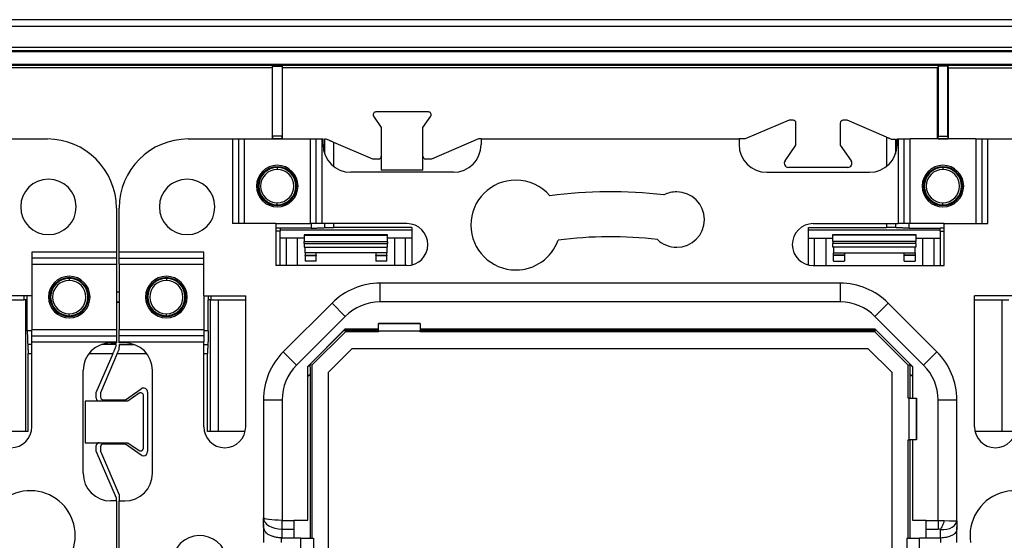
# Model space of a CAD drawing. Units: millimetres. Extents: x 2 to 591, y 2 to 418.
# Drawn here: x 418 to 454, y 222 to 241 of the extents above; entities that cross this region are included whole.
import ezdxf

# ---------------------------------------------------------------- set-up
doc = ezdxf.new("R2010")
doc.units = ezdxf.units.MM

msp = doc.modelspace()

# ---------------------------------------------------------------- linework, layer by layer
at = {"color": 7, "linetype": 'Continuous'}
for p, q in [((567.632, 240.932), (382.332, 240.932)), ((567.529, 240.682), (382.436, 240.682)), ((566.732, 239.932), (383.232, 239.932)), ((383.339, 239.825), (566.626, 239.825)), ((566.626, 239.775), (383.339, 239.775)), ((383.784, 239.33), (566.181, 239.33)), ((566.181, 239.28), (383.784, 239.28)), ((427.292, 239.201), (416.173, 239.201)), ((427.307, 239.254), (427.292, 239.201)), ((427.292, 239.201), (427.292, 236.632)), ((427.307, 239.254), (427.657, 239.254)), ((427.307, 236.734), (427.307, 239.254)), ((427.657, 239.254), (427.673, 239.201)), ((427.657, 239.254), (427.657, 236.734)), ((451.292, 239.201), (427.673, 239.201)), ((427.673, 236.632), (427.673, 239.201)), ((451.307, 239.254), (451.292, 239.201)), ((451.292, 236.632), (451.292, 239.201)), ((451.657, 239.254), (451.307, 239.254)), ((451.307, 239.254), (451.307, 236.734)), ((451.657, 239.254), (451.673, 239.201)), ((451.657, 236.734), (451.657, 239.254)), ((451.673, 239.201), (462.792, 239.201)), ((451.673, 239.201), (451.673, 236.632)), ((432.931, 237.607), (431.034, 237.607)), ((430.952, 237.45), (431.232, 237.044)), ((432.732, 237.044), (433.013, 237.45)), ((445.932, 237.307), (444.357, 236.632)), ((446.082, 237.307), (445.932, 237.307)), ((446.182, 236.41), (446.182, 237.207)), ((447.782, 237.207), (447.782, 236.41)), ((448.032, 237.307), (447.882, 237.307)), ((449.45, 236.699), (448.032, 237.307)), ((431.232, 237.044), (431.232, 235.507)), ((432.732, 235.507), (432.732, 237.044)), ((417.598, 236.632), (419.192, 236.632)), ((424.272, 236.632), (425.866, 236.632)), ((425.866, 236.632), (425.866, 233.582)), ((425.866, 236.632), (426.083, 236.632)), ((426.083, 236.632), (426.083, 233.582)), ((426.083, 236.632), (426.299, 236.632)), ((426.299, 233.582), (426.299, 236.632)), ((426.299, 236.632), (428.665, 236.632)), ((427.306, 236.634), (427.301, 236.632)), ((427.301, 236.632), (427.664, 236.632)), ((427.658, 236.634), (427.306, 236.634)), ((427.657, 236.734), (427.307, 236.734)), ((427.658, 236.634), (427.664, 236.632)), ((428.665, 236.632), (428.665, 233.582)), ((428.665, 236.632), (428.882, 236.632)), ((428.882, 233.582), (428.882, 236.632)), ((428.882, 236.632), (429.098, 236.632)), ((429.098, 233.582), (429.098, 236.632)), ((429.098, 236.632), (429.132, 236.632)), ((429.132, 236.432), (429.132, 236.632)), ((429.19, 236.621), (429.19, 236.098)), ((430.922, 235.907), (429.515, 236.51)), ((429.515, 235.645), (429.515, 236.51)), ((434.734, 236.632), (433.043, 235.907)), ((434.832, 236.632), (434.734, 236.632)), ((434.832, 236.632), (434.832, 236.432)), ((434.832, 236.632), (444.132, 236.632)), ((444.132, 236.632), (444.132, 236.432)), ((444.357, 236.632), (444.132, 236.632)), ((449.45, 236.699), (449.45, 235.645)), ((449.775, 236.621), (449.775, 236.098)), ((449.832, 236.432), (449.832, 236.632)), ((449.832, 236.632), (449.866, 236.632)), ((449.866, 236.632), (449.866, 233.582)), ((449.866, 236.632), (450.083, 236.632)), ((450.083, 233.582), (450.083, 236.632)), ((450.083, 236.632), (450.299, 236.632)), ((450.299, 233.582), (450.299, 236.632)), ((452.665, 236.632), (450.299, 236.632)), ((451.306, 236.634), (451.301, 236.632)), ((451.664, 236.632), (451.301, 236.632)), ((451.306, 236.634), (451.658, 236.634)), ((451.307, 236.734), (451.657, 236.734)), ((451.658, 236.634), (451.664, 236.632)), ((452.665, 236.632), (452.665, 233.582)), ((452.665, 236.632), (452.882, 236.632)), ((452.882, 236.632), (452.882, 233.582)), ((452.882, 236.632), (453.098, 236.632)), ((453.098, 233.582), (453.098, 236.632)), ((453.098, 236.632), (454.692, 236.632)), ((445.789, 235.842), (446.182, 236.41)), ((447.782, 236.41), (448.176, 235.842)), ((431.132, 235.907), (430.922, 235.907)), ((433.043, 235.907), (432.832, 235.907)), ((427.482, 235.632), (427.482, 235.602)), ((427.482, 235.602), (427.482, 235.532)), ((433.832, 235.432), (430.132, 235.432)), ((432.732, 235.507), (431.232, 235.507)), ((445.132, 235.432), (448.832, 235.432)), ((448.052, 235.607), (445.912, 235.607)), ((451.482, 235.632), (451.482, 235.602)), ((451.482, 235.602), (451.482, 235.532)), ((427.482, 234.261), (427.482, 234.332)), ((451.482, 234.261), (451.482, 234.332)), ((421.682, 234.141), (421.682, 232.548)), ((421.782, 232.548), (421.782, 234.141)), ((427.482, 234.232), (427.482, 234.261)), ((451.482, 234.232), (451.482, 234.261)), ((427.432, 233.582), (425.866, 233.582)), ((427.432, 233.582), (427.432, 232.069)), ((427.432, 233.582), (428.665, 233.582)), ((427.582, 233.419), (427.432, 233.419)), ((427.582, 233.31), (427.432, 233.31)), ((428.702, 233.419), (427.582, 233.419)), ((427.582, 233.419), (427.582, 233.31)), ((427.582, 233.355), (432.332, 233.355)), ((427.582, 232.069), (427.582, 233.31)), ((428.882, 233.582), (428.665, 233.582)), ((428.702, 233.582), (428.702, 233.419)), ((429.098, 233.582), (428.882, 233.582)), ((432.157, 233.582), (429.098, 233.582)), ((429.19, 233.582), (429.19, 233.435)), ((429.515, 233.445), (429.515, 233.582)), ((432.332, 233.445), (429.515, 233.445)), ((432.332, 233.445), (432.332, 232.089)), ((446.632, 233.445), (449.45, 233.445)), ((446.632, 232.089), (446.632, 233.445)), ((446.632, 233.355), (451.382, 233.355)), ((446.807, 233.582), (449.866, 233.582)), ((449.45, 233.582), (449.45, 233.445)), ((449.775, 233.582), (449.775, 233.435)), ((450.083, 233.582), (449.866, 233.582)), ((450.299, 233.582), (450.083, 233.582)), ((450.262, 233.419), (450.262, 233.582)), ((450.262, 233.419), (451.382, 233.419)), ((451.532, 233.582), (450.299, 233.582)), ((451.382, 233.31), (451.382, 233.419)), ((451.532, 233.419), (451.382, 233.419)), ((451.382, 233.31), (451.382, 232.069)), ((451.382, 233.31), (451.532, 233.31)), ((451.532, 232.069), (451.532, 233.582)), ((451.532, 233.582), (453.098, 233.582)), ((428.457, 233.057), (427.582, 233.057)), ((427.807, 233.057), (427.807, 232.069)), ((428.207, 232.069), (428.207, 233.057)), ((428.457, 233.182), (431.457, 233.182)), ((428.457, 233.164), (431.457, 233.164)), ((428.457, 233.164), (428.457, 232.94)), ((428.457, 232.865), (428.457, 232.94)), ((428.457, 232.94), (431.457, 232.94)), ((431.457, 232.94), (431.457, 233.164)), ((432.332, 233.057), (431.457, 233.057)), ((431.457, 232.94), (431.457, 232.865)), ((431.707, 233.057), (431.707, 232.069)), ((432.107, 232.069), (432.107, 233.057)), ((446.632, 233.057), (447.507, 233.057)), ((446.857, 232.069), (446.857, 233.057)), ((447.257, 233.057), (447.257, 232.069)), ((450.507, 233.181), (447.507, 233.181)), ((450.507, 233.164), (447.507, 233.164)), ((447.507, 232.94), (447.507, 233.164)), ((447.507, 232.94), (447.507, 232.865)), ((450.507, 232.94), (447.507, 232.94)), ((450.507, 233.164), (450.507, 232.94)), ((450.507, 233.057), (451.382, 233.057)), ((450.507, 232.865), (450.507, 232.94)), ((450.757, 232.069), (450.757, 233.057)), ((451.157, 233.057), (451.157, 232.069)), ((421.682, 232.548), (418.632, 232.548)), ((418.632, 232.548), (418.632, 230.982)), ((421.682, 232.548), (421.682, 232.331)), ((424.832, 232.548), (421.782, 232.548)), ((421.782, 232.331), (421.782, 232.548)), ((424.832, 230.982), (424.832, 232.548)), ((428.457, 232.865), (431.457, 232.865)), ((428.457, 232.865), (428.457, 232.732)), ((428.457, 232.732), (431.457, 232.732)), ((428.482, 232.532), (428.482, 232.732)), ((428.482, 232.532), (428.482, 232.447)), ((428.882, 232.532), (428.482, 232.532)), ((428.882, 232.447), (428.882, 232.532)), ((431.032, 232.532), (428.882, 232.532)), ((431.432, 232.532), (431.032, 232.532)), ((431.032, 232.532), (431.032, 232.447)), ((431.432, 232.732), (431.432, 232.532)), ((431.432, 232.447), (431.432, 232.532)), ((431.457, 232.732), (431.457, 232.865)), ((450.507, 232.865), (447.507, 232.865)), ((447.507, 232.732), (447.507, 232.865)), ((450.507, 232.732), (447.507, 232.732)), ((447.532, 232.732), (447.532, 232.532)), ((447.532, 232.447), (447.532, 232.532)), ((447.532, 232.532), (447.932, 232.532)), ((447.932, 232.532), (447.932, 232.447)), ((447.932, 232.532), (450.082, 232.532)), ((450.082, 232.532), (450.482, 232.532)), ((450.082, 232.447), (450.082, 232.532)), ((450.482, 232.532), (450.482, 232.732)), ((450.482, 232.532), (450.482, 232.447)), ((450.507, 232.865), (450.507, 232.732)), ((421.682, 232.331), (418.632, 232.331)), ((421.682, 232.331), (421.682, 232.115)), ((421.782, 232.331), (424.832, 232.331)), ((421.782, 232.115), (421.782, 232.331)), ((428.482, 232.447), (428.882, 232.447)), ((428.482, 232.432), (428.482, 232.447)), ((428.482, 232.432), (428.882, 232.432)), ((428.482, 232.432), (428.482, 232.232)), ((428.882, 232.232), (428.482, 232.232)), ((428.882, 232.447), (428.882, 232.432)), ((428.882, 232.232), (428.882, 232.432)), ((431.032, 232.447), (431.432, 232.447)), ((431.032, 232.432), (431.032, 232.447)), ((431.032, 232.432), (431.432, 232.432)), ((431.032, 232.432), (431.032, 232.232)), ((431.432, 232.232), (431.032, 232.232)), ((431.432, 232.447), (431.432, 232.432)), ((431.432, 232.232), (431.432, 232.432)), ((447.932, 232.447), (447.532, 232.447)), ((447.532, 232.447), (447.532, 232.432)), ((447.932, 232.432), (447.532, 232.432)), ((447.532, 232.232), (447.532, 232.432)), ((447.532, 232.232), (447.932, 232.232)), ((447.932, 232.432), (447.932, 232.447)), ((447.932, 232.432), (447.932, 232.232)), ((450.482, 232.447), (450.082, 232.447)), ((450.082, 232.447), (450.082, 232.432)), ((450.482, 232.432), (450.082, 232.432)), ((450.082, 232.232), (450.082, 232.432)), ((450.082, 232.232), (450.482, 232.232)), ((450.482, 232.432), (450.482, 232.447)), ((450.482, 232.432), (450.482, 232.232)), ((418.632, 232.115), (421.682, 232.115)), ((421.682, 232.115), (421.682, 229.749)), ((421.782, 232.115), (424.832, 232.115)), ((421.782, 232.115), (421.782, 229.749)), ((432.157, 232.069), (427.432, 232.069)), ((446.807, 232.069), (451.532, 232.069)), ((419.982, 231.632), (419.982, 231.602)), ((419.982, 231.602), (419.982, 231.532)), ((423.482, 231.632), (423.482, 231.602)), ((423.482, 231.602), (423.482, 231.532)), ((421.682, 231.122), (421.782, 231.122)), ((421.682, 231.115), (421.782, 231.115)), ((431.188, 230.757), (431.188, 231.432)), ((447.777, 231.432), (431.188, 231.432)), ((447.777, 231.432), (447.777, 230.757)), ((418.632, 230.982), (417.119, 230.982)), ((417.119, 230.832), (418.361, 230.832)), ((418.361, 230.832), (418.361, 230.982)), ((418.47, 230.832), (418.361, 230.832)), ((418.406, 230.832), (418.406, 226.082)), ((418.47, 230.832), (418.47, 230.982)), ((418.47, 229.712), (418.47, 230.832)), ((418.632, 230.982), (418.632, 229.749)), ((424.832, 230.982), (426.345, 230.982)), ((424.832, 230.982), (424.832, 229.749)), ((424.995, 230.982), (424.995, 230.832)), ((425.104, 230.832), (424.995, 230.832)), ((424.995, 229.712), (424.995, 230.832)), ((425.058, 230.832), (425.058, 226.082)), ((425.104, 230.832), (425.104, 230.982)), ((425.104, 230.832), (426.345, 230.832)), ((425.357, 226.082), (425.357, 230.832)), ((426.345, 226.257), (426.345, 230.982)), ((447.777, 230.757), (431.188, 230.757)), ((454.132, 230.982), (452.619, 230.982)), ((452.619, 226.257), (452.619, 230.982)), ((452.619, 230.832), (453.861, 230.832)), ((453.607, 230.832), (453.607, 226.082)), ((421.782, 230.748), (421.682, 230.748)), ((421.782, 230.741), (421.682, 230.741)), ((429.455, 230.714), (427.7, 228.959)), ((429.455, 230.714), (429.933, 230.237)), ((449.032, 230.237), (449.509, 230.714)), ((451.265, 228.959), (449.509, 230.714)), ((419.982, 230.261), (419.982, 230.332)), ((419.982, 230.232), (419.982, 230.261)), ((423.482, 230.261), (423.482, 230.332)), ((423.482, 230.232), (423.482, 230.261)), ((428.177, 228.481), (429.933, 230.237)), ((449.032, 230.237), (450.787, 228.481)), ((418.632, 229.712), (418.47, 229.712)), ((421.682, 229.749), (418.632, 229.749)), ((418.632, 229.532), (418.632, 229.749)), ((421.682, 229.749), (421.682, 229.532)), ((424.832, 229.749), (421.782, 229.749)), ((421.782, 229.532), (421.782, 229.749)), ((424.832, 229.749), (424.832, 229.532)), ((424.995, 229.712), (424.832, 229.712)), ((429.933, 229.782), (428.582, 228.431)), ((428.582, 228.427), (429.937, 229.782)), ((429.947, 229.782), (429.912, 229.746)), ((429.938, 229.683), (429.912, 229.746)), ((429.933, 229.782), (431.132, 229.782)), ((430.301, 229.782), (430.257, 229.737)), ((430.257, 229.737), (431.132, 229.737)), ((432.632, 229.979), (431.132, 229.979)), ((431.132, 229.979), (431.132, 229.974)), ((431.132, 229.974), (432.632, 229.974)), ((431.132, 229.708), (431.132, 229.974)), ((431.132, 229.708), (431.132, 229.683)), ((432.632, 229.708), (431.132, 229.708)), ((432.632, 229.974), (432.632, 229.979)), ((432.632, 229.974), (432.632, 229.708)), ((432.632, 229.782), (449.032, 229.782)), ((432.632, 229.737), (448.708, 229.737)), ((432.632, 229.683), (432.632, 229.708)), ((448.708, 229.737), (448.664, 229.782)), ((449.053, 229.746), (449.017, 229.782)), ((449.027, 229.782), (450.382, 228.427)), ((449.027, 229.683), (449.053, 229.746)), ((449.032, 229.782), (450.382, 228.431)), ((418.632, 229.316), (418.632, 229.532)), ((418.632, 229.532), (421.682, 229.532)), ((421.682, 229.532), (421.682, 229.316)), ((424.832, 229.532), (421.782, 229.532)), ((421.782, 229.316), (421.782, 229.532)), ((424.832, 229.532), (424.832, 229.316)), ((428.731, 228.476), (429.938, 229.683)), ((431.132, 229.683), (429.938, 229.683)), ((449.027, 229.683), (432.632, 229.683)), ((449.027, 229.683), (450.234, 228.476)), ((418.632, 229.224), (418.485, 229.224)), ((418.632, 226.257), (418.632, 229.316)), ((418.632, 229.316), (421.682, 229.316)), ((421.672, 229.224), (421.148, 229.224)), ((421.482, 229.282), (421.682, 229.282)), ((421.682, 229.316), (421.682, 229.282)), ((421.782, 229.282), (421.782, 229.316)), ((421.782, 229.316), (424.832, 229.316)), ((421.982, 229.282), (421.782, 229.282)), ((421.793, 229.224), (422.316, 229.224)), ((424.832, 226.257), (424.832, 229.316)), ((424.832, 229.224), (424.979, 229.224)), ((429.331, 228.228), (430.186, 229.083)), ((430.186, 229.083), (448.778, 229.083)), ((448.778, 229.083), (449.634, 228.228)), ((418.496, 226.082), (418.496, 228.899)), ((418.496, 228.899), (418.632, 228.899)), ((420.696, 228.899), (421.56, 228.899)), ((420.957, 227.492), (421.56, 228.899)), ((421.715, 228.899), (421.107, 227.482)), ((421.715, 228.899), (422.769, 228.899)), ((424.832, 228.899), (424.969, 228.899)), ((424.969, 226.082), (424.969, 228.899)), ((428.177, 228.481), (427.7, 228.959)), ((451.265, 228.959), (450.787, 228.481)), ((420.482, 224.582), (420.482, 228.282)), ((422.982, 224.582), (422.982, 228.282)), ((428.668, 228.502), (428.582, 228.416)), ((428.582, 222.895), (428.582, 228.431)), ((428.731, 228.476), (428.668, 228.502)), ((428.731, 228.476), (428.731, 222.245)), ((450.234, 228.476), (450.296, 228.502)), ((450.234, 227.282), (450.234, 228.476)), ((450.382, 228.416), (450.296, 228.502)), ((450.382, 228.431), (450.382, 227.282)), ((428.676, 228.157), (428.582, 228.063)), ((428.676, 222.245), (428.676, 228.157)), ((429.331, 209.635), (429.331, 228.228)), ((449.634, 228.228), (449.634, 209.635)), ((450.288, 228.157), (450.288, 227.282)), ((450.382, 228.063), (450.288, 228.157)), ((422.004, 227.232), (422.572, 227.625)), ((420.957, 227.282), (420.957, 227.492)), ((421.107, 227.482), (421.107, 227.332)), ((421.207, 227.232), (422.004, 227.232)), ((422.5, 227.462), (422.095, 227.182)), ((422.657, 225.483), (422.657, 227.38)), ((422.807, 227.502), (422.807, 225.362)), ((426.982, 227.226), (426.982, 222.975)), ((426.982, 227.226), (427.657, 227.226)), ((427.657, 227.226), (427.657, 222.882)), ((450.259, 227.282), (450.234, 227.282)), ((450.259, 225.782), (450.259, 227.282)), ((450.259, 227.282), (450.525, 227.282)), ((450.525, 227.282), (450.525, 225.782)), ((450.53, 227.282), (450.525, 227.282)), ((450.53, 225.782), (450.53, 227.282)), ((451.307, 222.882), (451.307, 227.226)), ((451.307, 227.226), (451.982, 227.226)), ((451.982, 222.869), (451.982, 227.226)), ((420.557, 227.182), (420.557, 225.682)), ((422.095, 227.182), (420.557, 227.182)), ((418.496, 226.082), (417.14, 226.082)), ((426.325, 226.082), (424.969, 226.082)), ((450.234, 225.782), (450.259, 225.782)), ((450.234, 222.245), (450.234, 225.782)), ((450.525, 225.782), (450.259, 225.782)), ((450.288, 225.782), (450.288, 222.245)), ((450.382, 225.782), (450.382, 222.895)), ((450.525, 225.782), (450.53, 225.782)), ((453.996, 226.082), (452.64, 226.082)), ((420.557, 225.682), (422.095, 225.682)), ((420.957, 225.371), (420.957, 225.582)), ((421.107, 225.532), (421.107, 225.382)), ((422.004, 225.632), (421.207, 225.632)), ((422.572, 225.238), (422.004, 225.632)), ((422.095, 225.682), (422.5, 225.401)), ((421.682, 223.68), (420.957, 225.371)), ((421.107, 225.382), (421.782, 223.807)), ((421.682, 223.582), (421.682, 223.68)), ((421.782, 223.807), (421.782, 223.582)), ((421.682, 223.582), (421.482, 223.582)), ((421.682, 223.582), (421.682, 214.282)), ((421.782, 214.282), (421.782, 223.582)), ((421.782, 223.582), (421.982, 223.582)), ((426.982, 222.75), (426.982, 222.975)), ((426.982, 222.75), (426.982, 222.082)), ((427.657, 222.563), (427.657, 222.882)), ((427.657, 222.882), (428.082, 222.882)), ((428.082, 222.895), (428.582, 222.895)), ((428.082, 222.882), (428.082, 222.895)), ((428.082, 222.882), (428.082, 222.563)), ((450.382, 222.895), (450.882, 222.895)), ((450.882, 222.882), (450.882, 222.895)), ((450.882, 222.882), (451.307, 222.882)), ((450.882, 222.563), (450.882, 222.882)), ((451.307, 222.882), (451.307, 222.563)), ((451.982, 222.869), (451.982, 222.644)), ((451.982, 222.082), (451.982, 222.644)), ((427.619, 222.247), (427.619, 222.082)), ((427.657, 222.563), (428.082, 222.563)), ((427.657, 222.245), (427.657, 222.563)), ((428.082, 222.245), (427.657, 222.245)), ((428.082, 222.563), (428.082, 222.245)), ((428.332, 222.245), (428.082, 222.245)), ((428.332, 222.245), (428.782, 222.245)), ((428.332, 221.432), (428.332, 222.245)), ((428.782, 222.245), (428.782, 221.432)), ((450.182, 222.245), (450.632, 222.245)), ((450.182, 222.245), (450.182, 221.432)), ((450.632, 221.432), (450.632, 222.245)), ((450.882, 222.245), (450.632, 222.245)), ((450.882, 222.563), (451.307, 222.563)), ((450.882, 222.245), (450.882, 222.563)), ((451.382, 222.245), (450.882, 222.245)), ((451.382, 222.551), (451.382, 222.245)), ((451.401, 222.082), (451.401, 222.246))]:
    msp.add_line(p, q, dxfattribs=at)
for centre, radius, start, end in [((431.034, 237.507), 0.1, 90, 214.6952), ((432.931, 237.507), 0.1, 325.3048, 90), ((446.082, 237.207), 0.1, 0, 90), ((447.882, 237.207), 0.1, 90, 180), ((419.192, 234.141), 2.49, 360, 90), ((424.272, 234.141), 2.49, 90, 180), ((430.132, 236.432), 1, 180, 270), ((433.832, 236.432), 1, 270, 0), ((445.132, 236.432), 1, 180, 270), ((448.832, 236.432), 1, 270, 0), ((431.132, 236.007), 0.1, 270, 0), ((432.832, 236.007), 0.1, 180, 270), ((445.912, 235.757), 0.15, 145.3048, 270), ((448.052, 235.757), 0.15, 270, 34.6952), ((427.482, 234.932), 0.75, 90, 270), ((427.482, 234.932), 0.7, 90, 270), ((427.482, 234.932), 0.671, 90, 270), ((427.482, 234.932), 0.6, 90, 270), ((427.482, 234.932), 0.75, 270, 90), ((427.482, 234.932), 0.7, 270, 90), ((427.482, 234.932), 0.671, 270, 90), ((427.482, 234.932), 0.6, 270, 90), ((451.482, 234.932), 0.75, 90, 270), ((451.482, 234.932), 0.7, 90, 270), ((451.482, 234.932), 0.671, 90, 270), ((451.482, 234.932), 0.6, 90, 270), ((451.482, 234.932), 0.75, 270, 90), ((451.482, 234.932), 0.7, 270, 90), ((451.482, 234.932), 0.671, 270, 90), ((451.482, 234.932), 0.6, 270, 90), ((419.232, 234.182), 1, 90, 270), ((419.232, 234.182), 1, 270, 90), ((424.232, 234.182), 1, 90, 270), ((424.232, 234.182), 1, 270, 90), ((436.082, 233.528), 1.62, 90, 270), ((436.082, 233.528), 1.62, 40.5697, 90), ((439.482, 218.932), 15.8, 82.956, 97.8919), ((441.882, 233.726), 1, 90, 117.5441), ((441.882, 233.726), 1, 270, 90), ((432.157, 232.825), 0.756, 270, 90), ((446.807, 232.825), 0.756, 90, 270), ((436.082, 233.528), 1.62, 270, 340.2926), ((439.482, 218.932), 14.175, 83.0771, 97.6006), ((441.882, 233.726), 1, 226.2562, 270), ((419.982, 230.932), 0.75, 0, 180), ((419.982, 230.932), 0.7, 90, 180), ((419.982, 230.932), 0.671, 90, 270), ((419.982, 230.932), 0.6, 90, 270), ((419.982, 230.932), 0.7, 0, 90), ((419.982, 230.932), 0.671, 270, 90), ((419.982, 230.932), 0.6, 270, 90), ((423.482, 230.932), 0.75, 0, 180), ((423.482, 230.932), 0.7, 90, 180), ((423.482, 230.932), 0.671, 90, 270), ((423.482, 230.932), 0.6, 90, 270), ((423.482, 230.932), 0.7, 0, 90), ((423.482, 230.932), 0.671, 270, 90), ((423.482, 230.932), 0.6, 270, 90), ((431.188, 228.982), 2.45, 90, 135), ((447.777, 228.982), 2.45, 45, 90), ((419.982, 230.932), 0.75, 180, 0), ((419.982, 230.932), 0.7, 180, 270), ((419.982, 230.932), 0.7, 270, 0), ((423.482, 230.932), 0.75, 180, 0), ((423.482, 230.932), 0.7, 180, 270), ((423.482, 230.932), 0.7, 270, 0), ((431.188, 228.982), 1.775, 90, 135), ((447.777, 228.982), 1.775, 45, 90), ((421.482, 228.282), 1, 90, 180), ((421.982, 228.282), 1, 0, 90), ((429.432, 227.226), 2.45, 135, 180), ((449.532, 227.226), 2.45, 0, 45), ((429.432, 227.226), 1.775, 135, 180), ((449.532, 227.226), 1.775, 0, 45), ((422.657, 227.502), 0.15, 0, 124.6952), ((421.057, 227.282), 0.1, 180, 270), ((421.207, 227.332), 0.1, 180, 270), ((422.557, 227.38), 0.1, 0, 124.6952), ((417.876, 226.257), 0.756, 180, 0), ((425.589, 226.257), 0.756, 180, 0), ((453.376, 226.257), 0.756, 180, 0), ((421.057, 225.582), 0.1, 90, 180), ((421.207, 225.532), 0.1, 90, 180), ((422.557, 225.483), 0.1, 270, 0), ((422.557, 225.483), 0.1, 235.3048, 270), ((422.657, 225.362), 0.15, 235.3048, 270), ((422.657, 225.362), 0.15, 270, 0), ((421.482, 224.582), 1, 180, 270), ((421.982, 224.582), 1, 270, 360), ((418.579, 222.332), 1.62, 310.5697, 188.8774), ((454.079, 222.332), 1.62, 310.5697, 188.8774), ((424.688, 221.332), 1, 316.2562, 207.5441)]:
    msp.add_arc(centre, radius, start, end, dxfattribs=at)
for points, knots in [([(427.307, 236.734), (427.307, 236.708), (427.307, 236.682), (427.307, 236.645), (427.306, 236.634), (427.306, 236.634)], [0, 0, 0, 0, 0.5, 0.5, 1, 1, 1, 1]), ([(427.658, 236.634), (427.658, 236.634), (427.658, 236.645), (427.658, 236.682), (427.657, 236.708), (427.657, 236.734)], [0, 0, 0, 0, 0.5, 0.5, 1, 1, 1, 1]), ([(429.515, 236.51), (429.5, 236.516), (429.472, 236.528), (429.434, 236.544), (429.402, 236.558), (429.359, 236.576), (429.306, 236.599), (429.266, 236.616), (429.246, 236.625)], [0, 0, 0, 0, 0.157804, 0.294633, 0.410484, 0.505355, 0.7669, 1, 1, 1, 1]), ([(449.45, 236.699), (449.464, 236.693), (449.491, 236.681), (449.533, 236.664), (449.573, 236.646), (449.6, 236.635), (449.613, 236.629)], [0, 0, 0, 0, 0.2514474, 0.5009434, 0.7499655, 1, 1, 1, 1]), ([(449.613, 236.629), (449.628, 236.629), (449.657, 236.628), (449.699, 236.626), (449.738, 236.624), (449.763, 236.622), (449.775, 236.621)], [0, 0, 0, 0, 0.251066, 0.499927, 0.748824, 1, 1, 1, 1]), ([(451.306, 236.634), (451.306, 236.635), (451.307, 236.636), (451.307, 236.644), (451.307, 236.658), (451.307, 236.679), (451.307, 236.705), (451.307, 236.724), (451.307, 236.734)], [0, 0, 0, 0, 0.189443, 0.352274, 0.50001, 0.647743, 0.810567, 1, 1, 1, 1]), ([(451.657, 236.734), (451.657, 236.724), (451.657, 236.705), (451.657, 236.679), (451.657, 236.658), (451.658, 236.644), (451.658, 236.636), (451.658, 236.635), (451.658, 236.634)], [0, 0, 0, 0, 0.189433, 0.352257, 0.49999, 0.647726, 0.810557, 1, 1, 1, 1]), ([(428.702, 233.419), (428.721, 233.419), (428.759, 233.419), (428.816, 233.42), (428.873, 233.421), (428.929, 233.422), (428.985, 233.424), (429.039, 233.426), (429.091, 233.429), (429.142, 233.431), (429.174, 233.434), (429.19, 233.435)], [0, 0, 0, 0, 0.106716, 0.21452, 0.323417, 0.433411, 0.544508, 0.65671, 0.770024, 0.884453, 1, 1, 1, 1]), ([(429.19, 233.435), (429.201, 233.436), (429.225, 233.437), (429.264, 233.439), (429.303, 233.441), (429.345, 233.443), (429.387, 233.444), (429.429, 233.445), (429.472, 233.445), (429.5, 233.445), (429.515, 233.445)], [0, 0, 0, 0, 0.129911, 0.258408, 0.385494, 0.511177, 0.635463, 0.758357, 0.879868, 1, 1, 1, 1]), ([(449.775, 233.435), (449.764, 233.436), (449.741, 233.437), (449.704, 233.439), (449.664, 233.441), (449.61, 233.443), (449.539, 233.445), (449.48, 233.445), (449.45, 233.445)], [0, 0, 0, 0, 0.124426, 0.248684, 0.373756, 0.500604, 0.74921, 1, 1, 1, 1]), ([(450.262, 233.419), (450.245, 233.419), (450.209, 233.419), (450.157, 233.42), (450.105, 233.42), (450.053, 233.422), (449.991, 233.423), (449.921, 233.426), (449.844, 233.43), (449.798, 233.433), (449.775, 233.435)], [0, 0, 0, 0, 0.10009, 0.199595, 0.299023, 0.398882, 0.499676, 0.666796, 0.832782, 1, 1, 1, 1]), ([(447.507, 233.164), (447.507, 233.169), (447.507, 233.177), (447.507, 233.184), (447.507, 233.182), (447.507, 233.181)], [0, 0, 0, 0, 0.358249, 0.667456, 1, 1, 1, 1]), ([(450.507, 233.181), (450.507, 233.182), (450.507, 233.184), (450.507, 233.177), (450.507, 233.169), (450.507, 233.164)], [0, 0, 0, 0, 0.332544, 0.641751, 1, 1, 1, 1]), ([(418.47, 229.712), (418.47, 229.693), (418.47, 229.655), (418.47, 229.598), (418.471, 229.541), (418.473, 229.485), (418.475, 229.429), (418.477, 229.375), (418.479, 229.322), (418.482, 229.272), (418.484, 229.24), (418.485, 229.224)], [0, 0, 0, 0, 0.106716, 0.21452, 0.323417, 0.433411, 0.544507, 0.65671, 0.770024, 0.884453, 1, 1, 1, 1]), ([(424.995, 229.712), (424.995, 229.694), (424.995, 229.659), (424.994, 229.606), (424.993, 229.554), (424.992, 229.502), (424.99, 229.441), (424.988, 229.37), (424.984, 229.293), (424.981, 229.247), (424.979, 229.224)], [0, 0, 0, 0, 0.10009, 0.199595, 0.299023, 0.398882, 0.499676, 0.666796, 0.832782, 1, 1, 1, 1]), ([(429.912, 229.746), (429.912, 229.745), (429.914, 229.745), (429.922, 229.744), (429.936, 229.743), (429.956, 229.742), (429.98, 229.741), (430.014, 229.74), (430.06, 229.739), (430.116, 229.738), (430.183, 229.738), (430.23, 229.738), (430.257, 229.737)], [0, 0, 0, 0, 0.064421, 0.131006, 0.200677, 0.274242, 0.352387, 0.435684, 0.556481, 0.696271, 0.826255, 1, 1, 1, 1]), ([(448.708, 229.737), (448.725, 229.738), (448.759, 229.738), (448.806, 229.738), (448.847, 229.739), (448.883, 229.739), (448.913, 229.739), (448.949, 229.74), (448.988, 229.741), (449.025, 229.743), (449.048, 229.744), (449.051, 229.745), (449.053, 229.746)], [0, 0, 0, 0, 0.113595, 0.216492, 0.30872, 0.390321, 0.461356, 0.521918, 0.659168, 0.782751, 0.895233, 1, 1, 1, 1]), ([(418.485, 229.224), (418.486, 229.212), (418.488, 229.189), (418.49, 229.15), (418.492, 229.11), (418.493, 229.069), (418.495, 229.027), (418.495, 228.985), (418.496, 228.942), (418.496, 228.913), (418.496, 228.899)], [0, 0, 0, 0, 0.1299114, 0.2584075, 0.3854941, 0.5111771, 0.6354628, 0.7583574, 0.8798675, 1, 1, 1, 1]), ([(421.56, 228.899), (421.567, 228.914), (421.579, 228.942), (421.595, 228.98), (421.609, 229.012), (421.627, 229.055), (421.65, 229.107), (421.667, 229.148), (421.675, 229.168)], [0, 0, 0, 0, 0.157804, 0.294634, 0.410484, 0.505355, 0.7669, 1, 1, 1, 1]), ([(421.715, 228.899), (421.721, 228.913), (421.733, 228.941), (421.75, 228.982), (421.768, 229.022), (421.779, 229.049), (421.785, 229.062)], [0, 0, 0, 0, 0.2514474, 0.5009434, 0.7499655, 1, 1, 1, 1]), ([(421.785, 229.062), (421.785, 229.077), (421.786, 229.106), (421.788, 229.148), (421.79, 229.188), (421.792, 229.212), (421.793, 229.224)], [0, 0, 0, 0, 0.251066, 0.499927, 0.748824, 1, 1, 1, 1]), ([(424.979, 229.224), (424.978, 229.213), (424.977, 229.19), (424.975, 229.153), (424.973, 229.114), (424.971, 229.059), (424.969, 228.988), (424.969, 228.929), (424.969, 228.899)], [0, 0, 0, 0, 0.124426, 0.248684, 0.373756, 0.500604, 0.74921, 1, 1, 1, 1]), ([(428.676, 228.157), (428.676, 228.175), (428.676, 228.208), (428.676, 228.255), (428.675, 228.297), (428.675, 228.332), (428.675, 228.362), (428.674, 228.398), (428.673, 228.438), (428.671, 228.474), (428.669, 228.497), (428.668, 228.501), (428.668, 228.502)], [0, 0, 0, 0, 0.113595, 0.216492, 0.30872, 0.390321, 0.461356, 0.521918, 0.659168, 0.782751, 0.895233, 1, 1, 1, 1]), ([(450.296, 228.502), (450.296, 228.502), (450.295, 228.5), (450.294, 228.491), (450.293, 228.478), (450.292, 228.458), (450.291, 228.434), (450.29, 228.4), (450.29, 228.354), (450.289, 228.298), (450.288, 228.231), (450.288, 228.184), (450.288, 228.157)], [0, 0, 0, 0, 0.0644208, 0.1310055, 0.2006769, 0.2742419, 0.3523867, 0.4356845, 0.5564807, 0.6962707, 0.8262553, 1, 1, 1, 1]), ([(427.619, 222.247), (427.599, 222.249), (427.561, 222.252), (427.504, 222.26), (427.448, 222.27), (427.394, 222.282), (427.342, 222.296), (427.267, 222.32), (427.179, 222.359), (427.094, 222.418), (427.037, 222.483), (427.002, 222.559), (426.988, 222.633), (426.983, 222.699), (426.982, 222.732), (426.982, 222.75)], [0, 0, 0, 0, 0.05532, 0.110437, 0.165425, 0.220358, 0.275313, 0.330364, 0.468222, 0.597424, 0.714418, 0.809927, 0.904607, 0.950102, 1, 1, 1, 1]), ([(451.307, 222.882), (451.326, 222.881), (451.364, 222.881), (451.421, 222.879), (451.477, 222.875), (451.514, 222.871), (451.532, 222.869)], [0, 0, 0, 0, 0.247689, 0.496791, 0.747498, 1, 1, 1, 1]), ([(451.532, 222.869), (451.514, 222.811), (451.491, 222.75), (451.438, 222.639), (451.41, 222.589), (451.382, 222.551)], [0, 0, 0, 0, 0.5, 0.5, 1, 1, 1, 1]), ([(451.982, 222.644), (451.982, 222.634), (451.982, 222.617), (451.981, 222.591), (451.978, 222.55), (451.967, 222.495), (451.939, 222.437), (451.886, 222.382), (451.802, 222.329), (451.698, 222.291), (451.594, 222.267), (451.499, 222.252), (451.434, 222.248), (451.401, 222.246)], [0, 0, 0, 0, 0.029274, 0.056692, 0.08265, 0.163917, 0.258349, 0.380583, 0.53132, 0.688595, 0.7931, 0.896742, 1, 1, 1, 1])]:
    msp.add_open_spline(points, degree=3, knots=knots, dxfattribs=at)
for points in [[(429.246, 236.625), (429.226, 236.624), (429.207, 236.622), (429.19, 236.621)], [(428.457, 233.181), (428.457, 233.184), (428.457, 233.177), (428.457, 233.164)], [(431.457, 233.164), (431.457, 233.177), (431.457, 233.184), (431.457, 233.181)], [(421.675, 229.168), (421.674, 229.187), (421.673, 229.206), (421.672, 229.224)], [(427.657, 222.882), (427.29, 222.881), (426.982, 222.923), (426.982, 222.975)], [(426.982, 222.975), (426.982, 222.752), (427.29, 222.564), (427.657, 222.563)], [(451.382, 222.551), (451.734, 222.52), (451.982, 222.694), (451.982, 222.869)], [(451.982, 222.869), (451.982, 222.853), (451.795, 222.837), (451.532, 222.869)], [(427.619, 222.247), (427.631, 222.246), (427.644, 222.245), (427.657, 222.245)], [(451.382, 222.551), (451.358, 222.559), (451.333, 222.563), (451.307, 222.563)], [(451.382, 222.245), (451.389, 222.245), (451.395, 222.245), (451.401, 222.246)]]:
    msp.add_open_spline(points, degree=3, dxfattribs=at)

doc.saveas('drawing.dxf')
